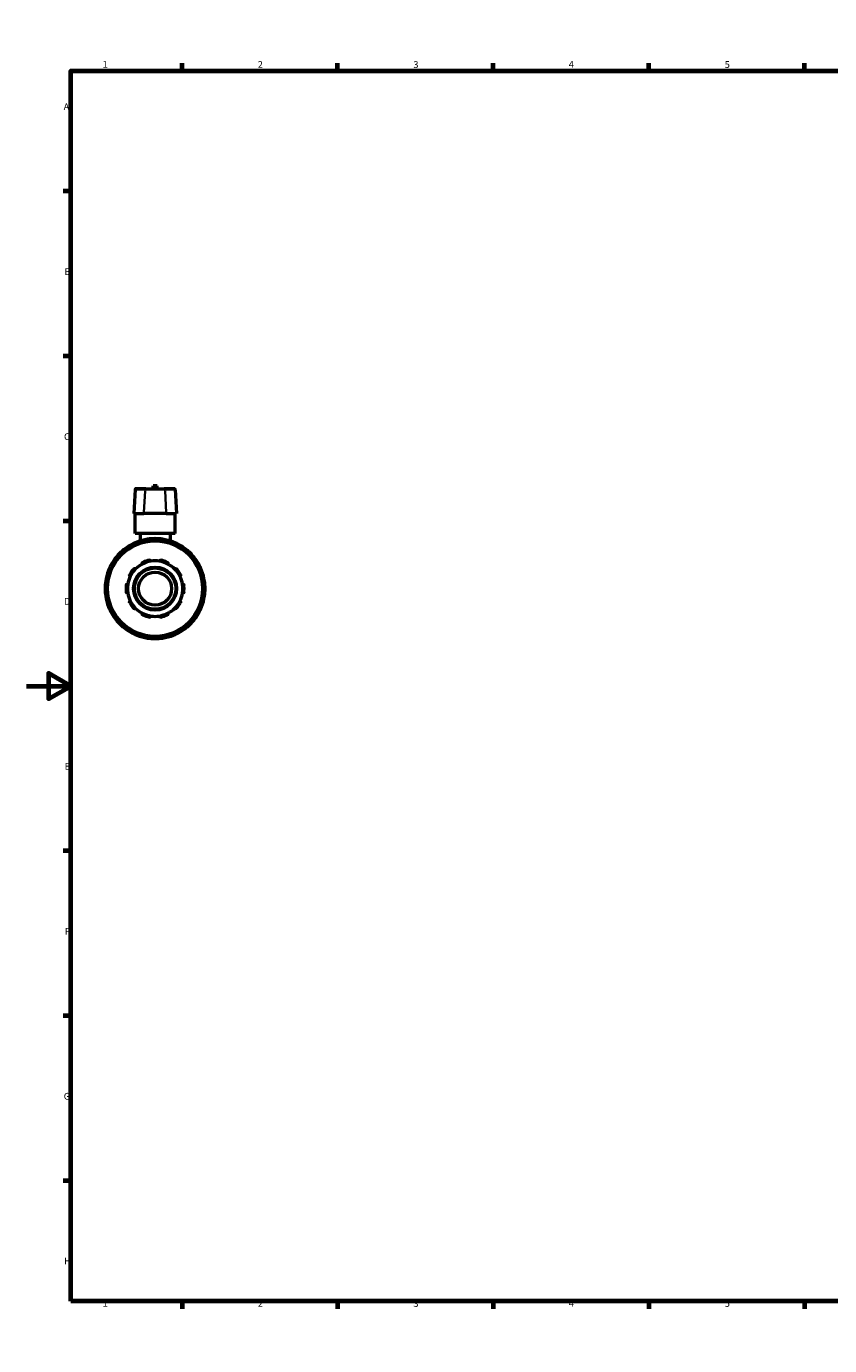
# Model space of a CAD drawing. Units: millimetres. Extents: x 0 to 905, y -464 to 804.
# Drawn here: x 0 to 362, y 0 to 594 of the extents above; entities that cross this region are included whole.
import ezdxf

# ---------------------------------------------------------------- set-up
doc = ezdxf.new("R2010")
doc.units = ezdxf.units.MM
for name, color, linetype, lineweight in [('Border (ANSI)', 7, 'Continuous', 70), ('Visible (ANSI)', 7, 'Continuous', 50), ('Visible Narrow (ANSI)', 7, 'Continuous', 35)]:
    doc.layers.add(name, color=color, linetype=linetype, lineweight=lineweight)
doc.styles.add('Note Text (ANSI)', font='tahoma.ttf')

# ---------------------------------------------------------------- blocks, each defined once
blk = doc.blocks.new('Borders Default Border')
at = {"layer": 'Border (ANSI)'}
for p, q in [((70.08, 574), (70.08, 577.45)), ((140.17, 574), (140.17, 577.45)), ((210.25, 574), (210.25, 577.45)), ((280.33, 574), (280.33, 577.45)), ((350.42, 574), (350.42, 577.45)), ((490.58, 574), (490.58, 577.45)), ((560.67, 574), (560.67, 577.45)), ((630.75, 574), (630.75, 577.45)), ((700.83, 574), (700.83, 577.45)), ((770.92, 574), (770.92, 577.45)), ((20, 519.75), (16.55, 519.75)), ((821, 519.75), (824.45, 519.75)), ((20, 445.5), (16.55, 445.5)), ((821, 445.5), (824.45, 445.5)), ((20, 371.25), (16.55, 371.25)), ((821, 371.25), (824.45, 371.25)), ((20, 222.75), (16.55, 222.75)), ((821, 222.75), (824.45, 222.75)), ((20, 148.5), (16.55, 148.5)), ((821, 148.5), (824.45, 148.5)), ((20, 74.25), (16.55, 74.25)), ((821, 74.25), (824.45, 74.25)), ((70.08, 20), (70.08, 16.55)), ((140.17, 20), (140.17, 16.55)), ((210.25, 20), (210.25, 16.55)), ((280.33, 20), (280.33, 16.55)), ((350.42, 20), (350.42, 16.55)), ((490.58, 20), (490.58, 16.55)), ((560.67, 20), (560.67, 16.55)), ((630.75, 20), (630.75, 16.55)), ((700.83, 20), (700.83, 16.55)), ((770.92, 20), (770.92, 16.55))]:
    blk.add_line(p, q, dxfattribs=at)
at = {"layer": 'Border (ANSI)', "flags": 128}
for points in [[(420.5, 594), (420.5, 574), (414.73, 584), (426.27, 584), (420.5, 574)], [(20, 20), (20, 574), (821, 574), (821, 20), (20, 20)], [(0, 297), (20, 297), (10, 302.77), (10, 291.23), (20, 297)], [(841, 297), (821, 297), (831, 302.77), (831, 291.23), (821, 297)], [(420.5, 0), (420.5, 20), (414.73, 10), (426.27, 10), (420.5, 20)]]:
    blk.add_lwpolyline(points, dxfattribs=at)
at = {"layer": 'Border (ANSI)', "attachment_point": 7, "style": 'Note Text (ANSI)'}
for s, insert, char_height in [('1', (34.35, 574.4), 3.05), ('2', (104.2, 574.4), 3.05), ('3', (174.26, 574.34), 3.05), ('4', (244.23, 574.4), 3.05), ('5', (314.48, 574.34), 3.05), ('6', (384.49, 574.34), 3.05), ('7', (454.6, 574.4), 3.05), ('8', (524.63, 574.33), 3.05), ('9', (594.7, 574.34), 3.05), ('10', (663.96, 574.34), 3.048), ('11', (734.04, 574.4), 3.048), ('12', (804.13, 574.4), 3.048), ('A', (16.78, 555.35), 3.05), ('A', (821.63, 555.35), 3.05), ('B', (17.15, 481.1), 3.05), ('B', (821.99, 481.1), 3.05), ('C', (16.95, 406.8), 3.05), ('C', (821.8, 406.8), 3.05), ('D', (16.96, 332.6), 3.05), ('D', (821.81, 332.6), 3.05), ('E', (17.21, 258.35), 3.05), ('E', (822.05, 258.35), 3.05), ('F', (17.29, 184.1), 3.05), ('F', (822.14, 184.1), 3.05), ('G', (16.81, 109.79), 3.05), ('G', (821.66, 109.79), 3.05), ('H', (16.97, 35.6), 3.05), ('H', (821.81, 35.6), 3.05), ('1', (34.35, 16.55), 3.05), ('2', (104.2, 16.55), 3.05), ('3', (174.26, 16.49), 3.05), ('4', (244.23, 16.55), 3.05), ('5', (314.48, 16.49), 3.05), ('6', (384.49, 16.49), 3.05), ('7', (454.6, 16.55), 3.05), ('8', (524.63, 16.48), 3.05), ('9', (594.7, 16.49), 3.05), ('10', (663.96, 16.49), 3.048), ('11', (734.04, 16.55), 3.048), ('12', (804.13, 16.55), 3.048)]:
    blk.add_mtext(s, dxfattribs=dict(at, insert=insert, char_height=char_height))

msp = doc.modelspace()

# ---------------------------------------------------------------- linework, layer by layer
at = {"layer": 'Visible (ANSI)'}
for p, q in [((58.859, 387.197), (57.059, 387.197)), ((57.059, 385.847), (57.059, 387.197)), ((58.859, 385.847), (58.859, 387.197)), ((48.94, 385.494), (48.369, 374.597)), ((49.312, 385.847), (49.378, 385.847)), ((53.844, 385.847), (49.378, 385.847)), ((53.844, 385.847), (62.073, 385.847)), ((66.539, 385.847), (62.073, 385.847)), ((66.539, 385.847), (66.605, 385.847)), ((66.977, 385.494), (67.548, 374.597)), ((48.442, 374.597), (48.369, 374.597)), ((48.442, 374.597), (52.908, 374.597)), ((48.959, 365.597), (48.959, 374.597)), ((63.009, 374.597), (52.908, 374.597)), ((63.009, 374.597), (67.475, 374.597)), ((66.959, 365.597), (66.959, 374.597)), ((67.548, 374.597), (67.475, 374.597)), ((66.959, 365.597), (48.959, 365.597)), ((51.209, 365.597), (51.209, 362.311)), ((54.584, 362.182), (54.584, 362.527)), ((61.334, 362.527), (61.334, 362.182)), ((64.709, 365.597), (64.709, 362.311)), ((44.368, 357.636), (44.196, 357.935)), ((50.041, 361.31), (50.214, 361.011)), ((65.703, 361.011), (65.876, 361.31)), ((71.721, 357.935), (71.549, 357.636)), ((40.871, 354.61), (41.17, 354.438)), ((74.747, 354.438), (75.046, 354.61)), ((37.795, 348.592), (37.496, 348.765)), ((78.421, 348.765), (78.122, 348.592)), ((36.279, 344.222), (36.624, 344.222)), ((79.293, 344.222), (79.638, 344.222)), ((36.624, 337.472), (36.279, 337.472)), ((37.496, 332.93), (37.795, 333.103)), ((78.122, 333.103), (78.421, 332.93)), ((79.638, 337.472), (79.293, 337.472)), ((41.17, 327.257), (40.871, 327.085)), ((75.046, 327.085), (74.747, 327.257)), ((44.196, 323.759), (44.368, 324.058)), ((71.549, 324.058), (71.721, 323.759)), ((50.214, 320.683), (50.041, 320.384)), ((54.584, 319.167), (54.584, 319.513)), ((61.334, 319.513), (61.334, 319.167)), ((65.876, 320.384), (65.703, 320.683))]:
    msp.add_line(p, q, dxfattribs=at)
for radius in [21.6, 9.688, 9.315, 7.452]:
    msp.add_circle((57.959, 340.847), radius, dxfattribs=at)
for centre, radius, start, end in [((49.312, 385.475), 0.373, 90, 177), ((66.605, 385.475), 0.373, 3, 90), ((57.959, 340.847), 22.5, 98.626927, 111.373073), ((57.959, 340.847), 22.5, 81.373073, 98.626927), ((57.959, 340.847), 22.5, 68.626927, 81.373073), ((57.959, 340.847), 22.5, 128.626927, 141.373073), ((57.959, 340.847), 22.5, 111.373073, 128.626927), ((57.959, 340.847), 22.5, 51.373073, 68.626927), ((57.959, 340.847), 22.5, 38.626927, 51.373073), ((57.959, 340.847), 22.5, 141.373073, 158.626927), ((57.959, 340.847), 12.483, 117.416318, 134.583682), ((57.959, 340.847), 12.483, 98.583682, 117.416318), ((57.959, 340.847), 13.042, 101.149379, 114.850621), ((57.959, 340.847), 12.483, 81.416318, 98.583682), ((57.959, 340.847), 12.483, 62.583682, 81.416318), ((57.959, 340.847), 13.042, 65.149379, 78.850621), ((57.959, 340.847), 12.483, 45.416318, 62.583682), ((57.959, 340.847), 22.5, 21.373073, 38.626927), ((57.959, 340.847), 22.5, 158.626927, 171.373073), ((57.959, 340.847), 12.483, 153.416318, 170.583682), ((57.959, 340.847), 13.042, 137.149379, 150.850621), ((57.959, 340.847), 12.483, 134.583682, 153.416318), ((57.959, 340.847), 12.483, 26.583682, 45.416318), ((57.959, 340.847), 13.042, 29.149379, 42.850621), ((57.959, 340.847), 12.483, 9.416318, 26.583682), ((57.959, 340.847), 22.5, 8.626927, 21.373073), ((57.959, 340.847), 22.5, 171.373073, 188.626927), ((57.959, 340.847), 13.042, 173.149379, 186.850621), ((57.959, 340.847), 12.483, 170.583682, 189.416318), ((57.959, 340.847), 12.483, 189.416318, 206.583682), ((57.959, 340.847), 12.483, 333.416318, 350.583682), ((57.959, 340.847), 12.483, 350.583682, 9.416318), ((57.959, 340.847), 13.042, 353.149379, 6.850621), ((57.959, 340.847), 22.5, 351.373073, 8.626927), ((57.959, 340.847), 22.5, 188.626927, 201.373073), ((57.959, 340.847), 22.5, 201.373073, 218.626927), ((57.959, 340.847), 13.042, 209.149379, 222.850621), ((57.959, 340.847), 12.483, 206.583682, 225.416318), ((57.959, 340.847), 12.483, 314.583682, 333.416318), ((57.959, 340.847), 13.042, 317.149379, 330.850621), ((57.959, 340.847), 22.5, 321.373073, 338.626927), ((57.959, 340.847), 22.5, 338.626927, 351.373073), ((57.959, 340.847), 22.5, 218.626927, 231.373073), ((57.959, 340.847), 12.483, 225.416318, 242.583682), ((57.959, 340.847), 12.483, 242.583682, 261.416318), ((57.959, 340.847), 13.042, 245.149379, 258.850621), ((57.959, 340.847), 12.483, 261.416318, 278.583682), ((57.959, 340.847), 12.483, 278.583682, 297.416318), ((57.959, 340.847), 13.042, 281.149379, 294.850621), ((57.959, 340.847), 12.483, 297.416318, 314.583682), ((57.959, 340.847), 22.5, 308.626927, 321.373073), ((57.959, 340.847), 22.5, 231.373073, 248.626927), ((57.959, 340.847), 22.5, 291.373073, 308.626927), ((57.959, 340.847), 22.5, 248.626927, 261.373073), ((57.959, 340.847), 22.5, 261.373073, 278.626927), ((57.959, 340.847), 22.5, 278.626927, 291.373073)]:
    msp.add_arc(centre, radius, start, end, dxfattribs=at)
for points, knots in [([(54.584, 362.527), (54.584, 362.597), (54.584, 362.68), (54.584, 362.809), (54.584, 362.879), (54.584, 362.977), (54.584, 363.024), (54.584, 363.077), (54.584, 363.093), (54.584, 363.093)], [-0.083263894, -0.083263894, -0.083263894, -0.083263894, -0.062243748, -0.062243748, -0.041355437, -0.041355437, -0.020617505, -0.020617505, 0, 0, 0, 0]), ([(61.334, 363.093), (61.334, 363.093), (61.334, 363.077), (61.334, 363.024), (61.334, 362.977), (61.334, 362.879), (61.334, 362.809), (61.334, 362.68), (61.334, 362.597), (61.334, 362.527)], [0, 0, 0, 0, 0.020617505, 0.020617505, 0.041355437, 0.041355437, 0.062243748, 0.062243748, 0.083263894, 0.083263894, 0.083263894, 0.083263894]), ([(44.196, 357.935), (44.161, 357.996), (44.119, 358.067), (44.055, 358.179), (44.02, 358.24), (43.971, 358.325), (43.948, 358.365), (43.921, 358.411), (43.913, 358.425), (43.913, 358.425)], [-0.083263894, -0.083263894, -0.083263894, -0.083263894, -0.062243748, -0.062243748, -0.041355437, -0.041355437, -0.020617505, -0.020617505, 0, 0, 0, 0]), ([(49.759, 361.8), (49.759, 361.8), (49.767, 361.786), (49.793, 361.74), (49.816, 361.7), (49.866, 361.615), (49.901, 361.554), (49.965, 361.442), (50.006, 361.371), (50.041, 361.31)], [0, 0, 0, 0, 0.020617505, 0.020617505, 0.041355437, 0.041355437, 0.062243748, 0.062243748, 0.083263894, 0.083263894, 0.083263894, 0.083263894]), ([(65.876, 361.31), (65.911, 361.371), (65.952, 361.442), (66.017, 361.554), (66.051, 361.615), (66.101, 361.7), (66.124, 361.74), (66.15, 361.786), (66.158, 361.8), (66.158, 361.8)], [-0.083263894, -0.083263894, -0.083263894, -0.083263894, -0.062243748, -0.062243748, -0.041355437, -0.041355437, -0.020617505, -0.020617505, 0, 0, 0, 0]), ([(72.004, 358.425), (72.004, 358.425), (71.996, 358.411), (71.969, 358.365), (71.946, 358.325), (71.897, 358.24), (71.862, 358.179), (71.798, 358.067), (71.756, 357.996), (71.721, 357.935)], [0, 0, 0, 0, 0.020617505, 0.020617505, 0.041355437, 0.041355437, 0.062243748, 0.062243748, 0.083263894, 0.083263894, 0.083263894, 0.083263894]), ([(40.381, 354.893), (40.381, 354.893), (40.395, 354.885), (40.441, 354.858), (40.481, 354.835), (40.566, 354.786), (40.627, 354.751), (40.739, 354.686), (40.81, 354.645), (40.871, 354.61)], [0, 0, 0, 0, 0.020617505, 0.020617505, 0.041355437, 0.041355437, 0.062243748, 0.062243748, 0.083263894, 0.083263894, 0.083263894, 0.083263894]), ([(52.211, 351.928), (52.182, 351.986), (52.162, 352.054), (52.149, 352.201), (52.158, 352.28), (52.205, 352.416), (52.24, 352.482), (52.315, 352.569), (52.344, 352.596), (52.407, 352.644), (52.442, 352.665), (52.478, 352.681)], [0.20096966, 0.20096966, 0.20096966, 0.20096966, 0.2281326, 0.2281326, 0.25705723, 0.25705723, 0.28082986, 0.28082986, 0.29271618, 0.29271618, 0.3046025, 0.3046025, 0.3046025, 0.3046025]), ([(55.437, 353.643), (55.476, 353.651), (55.516, 353.654), (55.595, 353.653), (55.634, 353.648), (55.746, 353.622), (55.813, 353.589), (55.931, 353.506), (55.985, 353.447), (56.061, 353.321), (56.084, 353.254), (56.095, 353.19)], [0.10539453, 0.10539453, 0.10539453, 0.10539453, 0.11728084, 0.11728084, 0.12916716, 0.12916716, 0.15293979, 0.15293979, 0.18186442, 0.18186442, 0.20902736, 0.20902736, 0.20902736, 0.20902736]), ([(59.822, 353.19), (59.833, 353.254), (59.856, 353.321), (59.932, 353.447), (59.986, 353.506), (60.104, 353.589), (60.171, 353.622), (60.283, 353.648), (60.322, 353.653), (60.401, 353.654), (60.442, 353.651), (60.48, 353.643)], [0.20096966, 0.20096966, 0.20096966, 0.20096966, 0.2281326, 0.2281326, 0.25705723, 0.25705723, 0.28082986, 0.28082986, 0.29271618, 0.29271618, 0.3046025, 0.3046025, 0.3046025, 0.3046025]), ([(63.439, 352.681), (63.475, 352.665), (63.51, 352.644), (63.573, 352.596), (63.602, 352.569), (63.677, 352.482), (63.712, 352.416), (63.759, 352.28), (63.768, 352.201), (63.755, 352.054), (63.735, 351.986), (63.706, 351.928)], [0.10539453, 0.10539453, 0.10539453, 0.10539453, 0.11728084, 0.11728084, 0.12916716, 0.12916716, 0.15293979, 0.15293979, 0.18186442, 0.18186442, 0.20902736, 0.20902736, 0.20902736, 0.20902736]), ([(75.046, 354.61), (75.107, 354.645), (75.179, 354.686), (75.29, 354.751), (75.351, 354.786), (75.436, 354.835), (75.476, 354.858), (75.522, 354.885), (75.536, 354.893), (75.536, 354.893)], [-0.083263894, -0.083263894, -0.083263894, -0.083263894, -0.062243748, -0.062243748, -0.041355437, -0.041355437, -0.020617505, -0.020617505, 0, 0, 0, 0]), ([(37.496, 348.765), (37.435, 348.8), (37.364, 348.841), (37.252, 348.905), (37.191, 348.94), (37.106, 348.989), (37.066, 349.013), (37.02, 349.039), (37.006, 349.047), (37.006, 349.047)], [-0.083263894, -0.083263894, -0.083263894, -0.083263894, -0.062243748, -0.062243748, -0.041355437, -0.041355437, -0.020617505, -0.020617505, 0, 0, 0, 0]), ([(46.795, 346.433), (46.738, 346.464), (46.682, 346.507), (46.585, 346.618), (46.546, 346.687), (46.503, 346.825), (46.493, 346.899), (46.503, 347.014), (46.51, 347.052), (46.534, 347.128), (46.549, 347.165), (46.569, 347.2)], [0.20096966, 0.20096966, 0.20096966, 0.20096966, 0.2281326, 0.2281326, 0.25705723, 0.25705723, 0.28082986, 0.28082986, 0.29271618, 0.29271618, 0.3046025, 0.3046025, 0.3046025, 0.3046025]), ([(48.397, 349.717), (48.424, 349.746), (48.455, 349.772), (48.519, 349.818), (48.554, 349.837), (48.66, 349.881), (48.734, 349.895), (48.878, 349.897), (48.956, 349.881), (49.092, 349.823), (49.15, 349.783), (49.196, 349.738)], [0.10539453, 0.10539453, 0.10539453, 0.10539453, 0.11728084, 0.11728084, 0.12916716, 0.12916716, 0.15293979, 0.15293979, 0.18186442, 0.18186442, 0.20902736, 0.20902736, 0.20902736, 0.20902736]), ([(66.721, 349.738), (66.767, 349.783), (66.825, 349.823), (66.961, 349.881), (67.04, 349.897), (67.183, 349.895), (67.257, 349.881), (67.363, 349.837), (67.398, 349.818), (67.463, 349.772), (67.493, 349.746), (67.52, 349.717)], [0.20096966, 0.20096966, 0.20096966, 0.20096966, 0.2281326, 0.2281326, 0.25705723, 0.25705723, 0.28082986, 0.28082986, 0.29271618, 0.29271618, 0.3046025, 0.3046025, 0.3046025, 0.3046025]), ([(69.349, 347.2), (69.368, 347.165), (69.384, 347.128), (69.407, 347.052), (69.414, 347.014), (69.424, 346.899), (69.414, 346.825), (69.371, 346.687), (69.332, 346.618), (69.235, 346.507), (69.179, 346.464), (69.122, 346.433)], [0.10539453, 0.10539453, 0.10539453, 0.10539453, 0.11728084, 0.11728084, 0.12916716, 0.12916716, 0.15293979, 0.15293979, 0.18186442, 0.18186442, 0.20902736, 0.20902736, 0.20902736, 0.20902736]), ([(78.911, 349.047), (78.911, 349.047), (78.897, 349.039), (78.851, 349.013), (78.811, 348.989), (78.726, 348.94), (78.665, 348.905), (78.554, 348.841), (78.482, 348.8), (78.421, 348.765)], [0, 0, 0, 0, 0.020617505, 0.020617505, 0.041355437, 0.041355437, 0.062243748, 0.062243748, 0.083263894, 0.083263894, 0.083263894, 0.083263894]), ([(35.713, 344.222), (35.713, 344.222), (35.729, 344.222), (35.782, 344.222), (35.829, 344.222), (35.927, 344.222), (35.997, 344.222), (36.126, 344.222), (36.209, 344.222), (36.279, 344.222)], [0, 0, 0, 0, 0.020617505, 0.020617505, 0.041355437, 0.041355437, 0.062243748, 0.062243748, 0.083263894, 0.083263894, 0.083263894, 0.083263894]), ([(45.01, 342.403), (45.015, 342.442), (45.024, 342.481), (45.05, 342.556), (45.066, 342.592), (45.126, 342.691), (45.178, 342.745), (45.293, 342.831), (45.366, 342.864), (45.509, 342.897), (45.58, 342.899), (45.644, 342.89)], [0.10539453, 0.10539453, 0.10539453, 0.10539453, 0.11728084, 0.11728084, 0.12916716, 0.12916716, 0.15293979, 0.15293979, 0.18186442, 0.18186442, 0.20902736, 0.20902736, 0.20902736, 0.20902736]), ([(45.644, 338.805), (45.58, 338.796), (45.509, 338.798), (45.366, 338.831), (45.293, 338.864), (45.178, 338.95), (45.126, 339.004), (45.066, 339.103), (45.05, 339.138), (45.024, 339.213), (45.015, 339.252), (45.01, 339.292)], [0.20096966, 0.20096966, 0.20096966, 0.20096966, 0.2281326, 0.2281326, 0.25705723, 0.25705723, 0.28082986, 0.28082986, 0.29271618, 0.29271618, 0.3046025, 0.3046025, 0.3046025, 0.3046025]), ([(70.273, 342.89), (70.337, 342.899), (70.408, 342.897), (70.551, 342.864), (70.624, 342.831), (70.739, 342.745), (70.791, 342.691), (70.851, 342.592), (70.868, 342.556), (70.893, 342.481), (70.902, 342.442), (70.907, 342.403)], [0.20096966, 0.20096966, 0.20096966, 0.20096966, 0.2281326, 0.2281326, 0.25705723, 0.25705723, 0.28082986, 0.28082986, 0.29271618, 0.29271618, 0.3046025, 0.3046025, 0.3046025, 0.3046025]), ([(70.907, 339.292), (70.902, 339.252), (70.893, 339.213), (70.868, 339.138), (70.851, 339.103), (70.791, 339.004), (70.739, 338.95), (70.624, 338.864), (70.551, 338.831), (70.408, 338.798), (70.337, 338.796), (70.273, 338.805)], [0.10539453, 0.10539453, 0.10539453, 0.10539453, 0.11728084, 0.11728084, 0.12916716, 0.12916716, 0.15293979, 0.15293979, 0.18186442, 0.18186442, 0.20902736, 0.20902736, 0.20902736, 0.20902736]), ([(79.638, 344.222), (79.709, 344.222), (79.791, 344.222), (79.92, 344.222), (79.99, 344.222), (80.088, 344.222), (80.135, 344.222), (80.188, 344.222), (80.204, 344.222), (80.204, 344.222)], [-0.083263894, -0.083263894, -0.083263894, -0.083263894, -0.062243748, -0.062243748, -0.041355437, -0.041355437, -0.020617505, -0.020617505, 0, 0, 0, 0]), ([(36.279, 337.472), (36.209, 337.472), (36.126, 337.472), (35.997, 337.472), (35.927, 337.472), (35.829, 337.472), (35.782, 337.472), (35.729, 337.472), (35.713, 337.472), (35.713, 337.472)], [-0.083263894, -0.083263894, -0.083263894, -0.083263894, -0.062243748, -0.062243748, -0.041355437, -0.041355437, -0.020617505, -0.020617505, 0, 0, 0, 0]), ([(37.006, 332.647), (37.006, 332.647), (37.02, 332.656), (37.066, 332.682), (37.106, 332.705), (37.191, 332.755), (37.252, 332.789), (37.364, 332.854), (37.435, 332.895), (37.496, 332.93)], [0, 0, 0, 0, 0.020617505, 0.020617505, 0.041355437, 0.041355437, 0.062243748, 0.062243748, 0.083263894, 0.083263894, 0.083263894, 0.083263894]), ([(46.569, 334.495), (46.549, 334.53), (46.534, 334.566), (46.51, 334.642), (46.503, 334.681), (46.493, 334.796), (46.503, 334.87), (46.546, 335.007), (46.585, 335.077), (46.682, 335.188), (46.738, 335.231), (46.795, 335.261)], [0.10539453, 0.10539453, 0.10539453, 0.10539453, 0.11728084, 0.11728084, 0.12916716, 0.12916716, 0.15293979, 0.15293979, 0.18186442, 0.18186442, 0.20902736, 0.20902736, 0.20902736, 0.20902736]), ([(69.122, 335.261), (69.179, 335.231), (69.235, 335.188), (69.332, 335.077), (69.371, 335.007), (69.414, 334.87), (69.424, 334.796), (69.414, 334.681), (69.407, 334.642), (69.384, 334.566), (69.368, 334.53), (69.349, 334.495)], [0.20096966, 0.20096966, 0.20096966, 0.20096966, 0.2281326, 0.2281326, 0.25705723, 0.25705723, 0.28082986, 0.28082986, 0.29271618, 0.29271618, 0.3046025, 0.3046025, 0.3046025, 0.3046025]), ([(78.421, 332.93), (78.482, 332.895), (78.554, 332.854), (78.665, 332.789), (78.726, 332.755), (78.811, 332.705), (78.851, 332.682), (78.897, 332.656), (78.911, 332.647), (78.911, 332.647)], [-0.083263894, -0.083263894, -0.083263894, -0.083263894, -0.062243748, -0.062243748, -0.041355437, -0.041355437, -0.020617505, -0.020617505, 0, 0, 0, 0]), ([(80.204, 337.472), (80.204, 337.472), (80.188, 337.472), (80.135, 337.472), (80.088, 337.472), (79.99, 337.472), (79.92, 337.472), (79.791, 337.472), (79.709, 337.472), (79.638, 337.472)], [0, 0, 0, 0, 0.020617505, 0.020617505, 0.041355437, 0.041355437, 0.062243748, 0.062243748, 0.083263894, 0.083263894, 0.083263894, 0.083263894]), ([(40.871, 327.085), (40.81, 327.05), (40.739, 327.008), (40.627, 326.944), (40.566, 326.909), (40.481, 326.86), (40.441, 326.836), (40.395, 326.81), (40.381, 326.802), (40.381, 326.802)], [-0.083263894, -0.083263894, -0.083263894, -0.083263894, -0.062243748, -0.062243748, -0.041355437, -0.041355437, -0.020617505, -0.020617505, 0, 0, 0, 0]), ([(49.196, 331.957), (49.15, 331.912), (49.092, 331.872), (48.956, 331.814), (48.878, 331.798), (48.734, 331.8), (48.66, 331.813), (48.554, 331.858), (48.519, 331.877), (48.455, 331.922), (48.424, 331.949), (48.397, 331.978)], [0.20096966, 0.20096966, 0.20096966, 0.20096966, 0.2281326, 0.2281326, 0.25705723, 0.25705723, 0.28082986, 0.28082986, 0.29271618, 0.29271618, 0.3046025, 0.3046025, 0.3046025, 0.3046025]), ([(52.478, 329.013), (52.442, 329.03), (52.407, 329.051), (52.344, 329.098), (52.315, 329.125), (52.24, 329.212), (52.205, 329.278), (52.158, 329.414), (52.149, 329.494), (52.162, 329.641), (52.182, 329.709), (52.211, 329.767)], [0.10539453, 0.10539453, 0.10539453, 0.10539453, 0.11728084, 0.11728084, 0.12916716, 0.12916716, 0.15293979, 0.15293979, 0.18186442, 0.18186442, 0.20902736, 0.20902736, 0.20902736, 0.20902736]), ([(56.095, 328.504), (56.084, 328.441), (56.061, 328.374), (55.985, 328.248), (55.931, 328.189), (55.813, 328.106), (55.746, 328.073), (55.634, 328.047), (55.595, 328.042), (55.516, 328.041), (55.476, 328.044), (55.437, 328.052)], [0.20096966, 0.20096966, 0.20096966, 0.20096966, 0.2281326, 0.2281326, 0.25705723, 0.25705723, 0.28082986, 0.28082986, 0.29271618, 0.29271618, 0.3046025, 0.3046025, 0.3046025, 0.3046025]), ([(60.48, 328.052), (60.442, 328.044), (60.401, 328.041), (60.322, 328.042), (60.283, 328.047), (60.171, 328.073), (60.104, 328.106), (59.986, 328.189), (59.932, 328.248), (59.856, 328.374), (59.833, 328.441), (59.822, 328.504)], [0.10539453, 0.10539453, 0.10539453, 0.10539453, 0.11728084, 0.11728084, 0.12916716, 0.12916716, 0.15293979, 0.15293979, 0.18186442, 0.18186442, 0.20902736, 0.20902736, 0.20902736, 0.20902736]), ([(63.706, 329.767), (63.735, 329.709), (63.755, 329.641), (63.768, 329.494), (63.759, 329.414), (63.712, 329.278), (63.677, 329.212), (63.602, 329.125), (63.573, 329.098), (63.51, 329.051), (63.475, 329.03), (63.439, 329.013)], [0.20096966, 0.20096966, 0.20096966, 0.20096966, 0.2281326, 0.2281326, 0.25705723, 0.25705723, 0.28082986, 0.28082986, 0.29271618, 0.29271618, 0.3046025, 0.3046025, 0.3046025, 0.3046025]), ([(67.52, 331.978), (67.493, 331.949), (67.463, 331.922), (67.398, 331.877), (67.363, 331.858), (67.257, 331.813), (67.183, 331.8), (67.04, 331.798), (66.961, 331.814), (66.825, 331.872), (66.767, 331.912), (66.721, 331.957)], [0.10539453, 0.10539453, 0.10539453, 0.10539453, 0.11728084, 0.11728084, 0.12916716, 0.12916716, 0.15293979, 0.15293979, 0.18186442, 0.18186442, 0.20902736, 0.20902736, 0.20902736, 0.20902736]), ([(75.536, 326.802), (75.536, 326.802), (75.522, 326.81), (75.476, 326.836), (75.436, 326.86), (75.351, 326.909), (75.29, 326.944), (75.179, 327.008), (75.107, 327.05), (75.046, 327.085)], [0, 0, 0, 0, 0.020617505, 0.020617505, 0.041355437, 0.041355437, 0.062243748, 0.062243748, 0.083263894, 0.083263894, 0.083263894, 0.083263894]), ([(43.913, 323.27), (43.913, 323.27), (43.921, 323.284), (43.948, 323.33), (43.971, 323.37), (44.02, 323.455), (44.055, 323.515), (44.119, 323.627), (44.161, 323.699), (44.196, 323.759)], [0, 0, 0, 0, 0.020617505, 0.020617505, 0.041355437, 0.041355437, 0.062243748, 0.062243748, 0.083263894, 0.083263894, 0.083263894, 0.083263894]), ([(71.721, 323.759), (71.756, 323.699), (71.798, 323.627), (71.862, 323.515), (71.897, 323.455), (71.946, 323.37), (71.969, 323.33), (71.996, 323.284), (72.004, 323.27), (72.004, 323.27)], [-0.083263894, -0.083263894, -0.083263894, -0.083263894, -0.062243748, -0.062243748, -0.041355437, -0.041355437, -0.020617505, -0.020617505, 0, 0, 0, 0]), ([(50.041, 320.384), (50.006, 320.324), (49.965, 320.252), (49.901, 320.14), (49.866, 320.08), (49.816, 319.995), (49.793, 319.955), (49.767, 319.909), (49.759, 319.895), (49.759, 319.895)], [-0.083263894, -0.083263894, -0.083263894, -0.083263894, -0.062243748, -0.062243748, -0.041355437, -0.041355437, -0.020617505, -0.020617505, 0, 0, 0, 0]), ([(54.584, 318.602), (54.584, 318.602), (54.584, 318.618), (54.584, 318.671), (54.584, 318.718), (54.584, 318.816), (54.584, 318.886), (54.584, 319.015), (54.584, 319.097), (54.584, 319.167)], [0, 0, 0, 0, 0.020617505, 0.020617505, 0.041355437, 0.041355437, 0.062243748, 0.062243748, 0.083263894, 0.083263894, 0.083263894, 0.083263894]), ([(61.334, 319.167), (61.334, 319.097), (61.334, 319.015), (61.334, 318.886), (61.334, 318.816), (61.334, 318.718), (61.334, 318.671), (61.334, 318.618), (61.334, 318.602), (61.334, 318.602)], [-0.083263894, -0.083263894, -0.083263894, -0.083263894, -0.062243748, -0.062243748, -0.041355437, -0.041355437, -0.020617505, -0.020617505, 0, 0, 0, 0]), ([(66.158, 319.895), (66.158, 319.895), (66.15, 319.909), (66.124, 319.955), (66.101, 319.995), (66.051, 320.08), (66.017, 320.14), (65.952, 320.252), (65.911, 320.324), (65.876, 320.384)], [0, 0, 0, 0, 0.020617505, 0.020617505, 0.041355437, 0.041355437, 0.062243748, 0.062243748, 0.083263894, 0.083263894, 0.083263894, 0.083263894])]:
    msp.add_open_spline(points, degree=3, knots=knots, dxfattribs=at)
at = {"layer": 'Visible Narrow (ANSI)'}
for p, q in [((48.981, 384.949), (48.47, 375.142)), ((49.002, 385.494), (48.94, 385.494)), ((49.232, 385.494), (53.251, 385.494)), ((53.446, 384.949), (52.936, 375.142)), ((62.315, 385.494), (53.602, 385.494)), ((62.471, 384.949), (62.981, 375.142)), ((62.666, 385.494), (66.685, 385.494)), ((66.977, 385.494), (66.915, 385.494)), ((66.937, 384.949), (67.447, 375.142))]:
    msp.add_line(p, q, dxfattribs=at)
msp.add_circle((57.959, 340.847), 21.227, dxfattribs=at)
for start, end in [(99.463588, 110.536412), (82.036412, 97.963588), (69.463588, 80.536412), (129.463588, 140.536412), (112.036412, 127.963588), (52.036412, 67.963588), (39.463588, 50.536412), (142.036412, 157.963588), (22.036412, 37.963588), (159.463588, 170.536412), (9.463588, 20.536412), (172.036412, 187.963588), (352.036412, 7.963588), (189.463588, 200.536412), (339.463588, 350.536412), (202.036412, 217.963588), (219.463588, 230.536412), (309.463588, 320.536412), (322.036412, 337.963588), (232.036412, 247.963588), (292.036412, 307.963588), (249.463588, 260.536412), (262.036412, 277.963588), (279.463588, 290.536412)]:
    msp.add_arc((57.959, 340.847), 21.941, start, end, dxfattribs=at)
for centre, start_param, end_param in [((49.378, 385.475), 0.0759218, 1.4425146), ((53.844, 385.475), 0.0759218, 1.4425146), ((62.073, 385.475), 4.8406707, 6.2072635), ((66.539, 385.475), 4.8406707, 6.2072635)]:
    msp.add_ellipse(centre, major_axis=(0, 0.373), ratio=0.992371, start_param=start_param, end_param=end_param, dxfattribs=at)

# ---------------------------------------------------------------- block references
msp.add_blockref('Borders Default Border', (0, 0))

doc.saveas('drawing.dxf')
